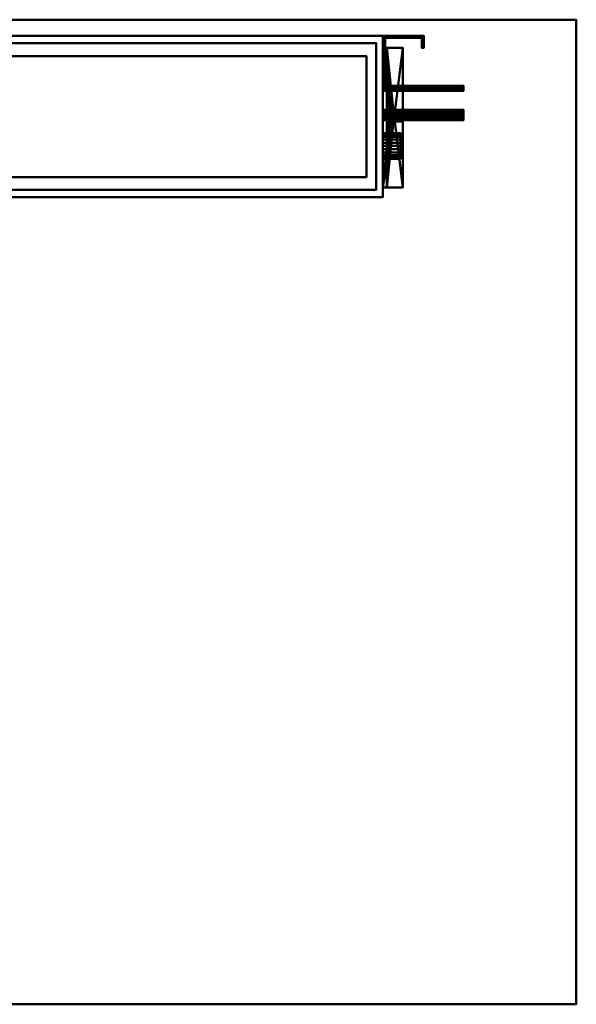
# Model space of a CAD drawing. Units: millimetres. Extents: x -690 to 690, y -1100 to 120.
# Drawn here: x 0 to 690, y -1100 to 120 of the extents above; entities that cross this region are included whole.
import ezdxf

# ---------------------------------------------------------------- set-up
doc = ezdxf.new("R2010")
doc.units = ezdxf.units.MM
doc.layers.add('M-EQPM', color=50, linetype='Continuous', lineweight=30)

# ---------------------------------------------------------------- blocks, each defined once
blk = doc.blocks.new('LEG - LEG_28-43009-_3D_')
at = {"layer": 'M-EQPM', "lineweight": 40}
mesh = blk.add_polyface(dxfattribs=at)
corners = [(25, 23), (6, 23), (6, 7), (8, 7), (9.8, 6.8), (11.5, 6.1), (12.9, 4.9), (14.1, 3.5), (14.8, 1.8), (15, 0), (14.8, -1.8), (14.1, -3.5), (12.9, -4.9), (11.5, -6.1), (9.8, -6.8), (8, -7), (-8, -7), (-9.8, -6.8), (-11.5, -6.1), (-12.9, -4.9), (-14.1, -3.5), (-14.8, -1.8), (-15, 0), (-14.8, 1.8), (-14.1, 3.5), (-12.9, 4.9), (-11.5, 6.1), (-9.8, 6.8), (-8, 7), (-6, 7), (-6, 23), (-25, 23), (-25, -28), (25, -28)]
mesh.append_faces([[corners[k] for k in face] for face in [(23, 31, 22), (4, 1, 3), (6, 0, 5), (14, 33, 13), (9, 0, 8), (12, 33, 11)]], dxfattribs={"vtx0": -1, "vtx1": -1})
mesh.append_faces([[corners[k] for k in face] for face in [(31, 25, 26, 30), (31, 24, 25), (22, 31, 32, 21), (32, 19, 20), (32, 16, 17), (32, 17, 18), (32, 18, 19), (1, 4, 5, 0), (0, 6, 7), (33, 12, 13), (33, 14, 15), (33, 10, 11)]], dxfattribs={"vtx0": -1, "vtx2": -1})
mesh.append_faces([[corners[k] for k in face] for face in [(29, 30, 28), (2, 3, 1)]], dxfattribs={"vtx1": -1})
mesh.append_faces([[corners[k] for k in face] for face in [(23, 24, 31), (27, 28, 30), (26, 27, 30), (20, 21, 32), (7, 8, 0)]], dxfattribs={"vtx1": -1, "vtx2": -1})
mesh.append_faces([[corners[k] for k in face] for face in [(15, 16, 32, 33), (9, 10, 33, 0)]], dxfattribs={"vtx1": -1, "vtx3": -1})
mesh = blk.add_polyface(dxfattribs=at)
corners = [(-25, 23), (-6, 23), (-6, 23, -15), (-25, 23, -15), (25, 23, -15), (6, 23, -15), (6, 23), (25, 23)]
mesh.append_faces([[corners[k] for k in face] for face in [(3, 0, 1, 2), (6, 7, 4, 5)]])
mesh = blk.add_polyface(dxfattribs=at)
corners = [(-25, 23), (-25, 23, -15), (-25, 20.7, -15), (-25, 20.7, -2.3), (-25, -25, -2.3), (-25, -25, -60), (-25, -28, -60), (-25, -28)]
mesh.append_faces([[corners[k] for k in face] for face in [(3, 0, 1, 2)]], dxfattribs={"vtx0": -1})
mesh.append_faces([[corners[k] for k in face] for face in [(4, 7, 0, 3)]], dxfattribs={"vtx0": -1, "vtx2": -1})
mesh.append_faces([[corners[k] for k in face] for face in [(6, 7, 4, 5)]], dxfattribs={"vtx1": -1})
mesh = blk.add_polyface(dxfattribs=at)
corners = [(-25, 23, -15), (-6, 23, -15), (-6, 20.7, -15), (-25, 20.7, -15), (25, 20.7, -15), (6, 20.7, -15), (6, 23, -15), (25, 23, -15)]
mesh.append_faces([[corners[k] for k in face] for face in [(0, 1, 2, 3), (7, 4, 5, 6)]])
mesh = blk.add_polyface(dxfattribs=at)
corners = [(-25, -25, -2.3), (-25, 20.7, -2.3), (-6, 20.7, -2.3), (-6, 7, -2.3), (-8, 7, -2.3), (-9.8, 6.8, -2.3), (-11.5, 6.1, -2.3), (-12.9, 4.9, -2.3), (-14.1, 3.5, -2.3), (-14.8, 1.8, -2.3), (-15, 0, -2.3), (-14.8, -1.8, -2.3), (-14.1, -3.5, -2.3), (-12.9, -4.9, -2.3), (-11.5, -6.1, -2.3), (-9.8, -6.8, -2.3), (-8, -7, -2.3), (8, -7, -2.3), (9.8, -6.8, -2.3), (11.5, -6.1, -2.3), (12.9, -4.9, -2.3), (14.1, -3.5, -2.3), (14.8, -1.8, -2.3), (15, 0, -2.3), (14.8, 1.8, -2.3), (14.1, 3.5, -2.3), (12.9, 4.9, -2.3), (11.5, 6.1, -2.3), (9.8, 6.8, -2.3), (8, 7, -2.3), (6, 7, -2.3), (6, 20.7, -2.3), (25, 20.7, -2.3), (25, -25, -2.3)]
mesh.append_faces([[corners[k] for k in face] for face in [(4, 2, 3)]], dxfattribs={"vtx0": -1})
mesh.append_faces([[corners[k] for k in face] for face in [(21, 33, 20), (26, 32, 25), (24, 32, 23), (29, 31, 28), (15, 0, 14), (12, 0, 11)]], dxfattribs={"vtx0": -1, "vtx1": -1})
mesh.append_faces([[corners[k] for k in face] for face in [(33, 21, 22), (33, 22, 23, 32), (32, 26, 27), (0, 12, 13), (2, 4, 5), (1, 7, 8)]], dxfattribs={"vtx0": -1, "vtx2": -1})
mesh.append_faces([[corners[k] for k in face] for face in [(17, 18, 33), (19, 20, 33), (18, 19, 33), (24, 25, 32), (15, 16, 0), (13, 14, 0), (5, 6, 2), (8, 9, 1), (9, 10, 1)]], dxfattribs={"vtx1": -1, "vtx2": -1})
mesh.append_faces([[corners[k] for k in face] for face in [(16, 17, 33, 0), (27, 28, 31, 32), (10, 11, 0, 1), (6, 7, 1, 2)]], dxfattribs={"vtx1": -1, "vtx3": -1})
mesh.append_faces([[corners[k] for k in face] for face in [(29, 30, 31)]], dxfattribs={"vtx2": -1})
mesh = blk.add_polyface(dxfattribs=at)
corners = [(-25, 20.7, -15), (-6, 20.7, -15), (-6, 20.7, -2.3), (-25, 20.7, -2.3), (25, 20.7, -2.3), (6, 20.7, -2.3), (6, 20.7, -15), (25, 20.7, -15)]
mesh.append_faces([[corners[k] for k in face] for face in [(0, 1, 2, 3), (7, 4, 5, 6)]])
mesh = blk.add_polyface(dxfattribs=at)
corners = [(-6, 7, -2.3), (-6, 20.7, -2.3), (-6, 20.7, -15), (-6, 23, -15), (-6, 23), (-6, 7)]
mesh.append_faces([[corners[k] for k in face] for face in [(1, 4, 5, 0)]], dxfattribs={"vtx0": -1})
mesh.append_faces([[corners[k] for k in face] for face in [(1, 2, 3, 4)]], dxfattribs={"vtx3": -1})
mesh = blk.add_polyface(dxfattribs=at)
corners = [(6, 7), (6, 23), (6, 23, -15), (6, 20.7, -15), (6, 20.7, -2.3), (6, 7, -2.3)]
mesh.append_faces([[corners[k] for k in face] for face in [(2, 3, 4, 1)]], dxfattribs={"vtx2": -1})
mesh.append_faces([[corners[k] for k in face] for face in [(4, 5, 0, 1)]], dxfattribs={"vtx3": -1})
mesh = blk.add_polyface(dxfattribs=at)
corners = [(25, -28), (25, -28, -60), (25, -25, -60), (25, -25, -2.3), (25, 20.7, -2.3), (25, 20.7, -15), (25, 23, -15), (25, 23)]
mesh.append_faces([[corners[k] for k in face] for face in [(3, 0, 1, 2)]], dxfattribs={"vtx0": -1})
mesh.append_faces([[corners[k] for k in face] for face in [(6, 7, 4, 5)]], dxfattribs={"vtx1": -1})
mesh.append_faces([[corners[k] for k in face] for face in [(3, 4, 7, 0)]], dxfattribs={"vtx1": -1, "vtx3": -1})
mesh = blk.add_polyface(dxfattribs=at)
corners = [(-8, 7), (-9.8, 6.8), (-11.5, 6.1), (-12.9, 4.9), (-14.1, 3.5), (-14.8, 1.8), (-15, 0), (-14.8, -1.8), (-14.1, -3.5), (-12.9, -4.9), (-11.5, -6.1), (-9.8, -6.8), (-8, -7), (-8, -7, -2.3), (-9.8, -6.8, -2.3), (-11.5, -6.1, -2.3), (-12.9, -4.9, -2.3), (-14.1, -3.5, -2.3), (-14.8, -1.8, -2.3), (-15, 0, -2.3), (-14.8, 1.8, -2.3), (-14.1, 3.5, -2.3), (-12.9, 4.9, -2.3), (-11.5, 6.1, -2.3), (-9.8, 6.8, -2.3), (-8, 7, -2.3)]
mesh.append_faces([[corners[k] for k in face] for face in [(13, 14, 11, 12)]], dxfattribs={"vtx1": -1})
mesh.append_faces([[corners[k] for k in face] for face in [(14, 15, 10, 11), (16, 17, 8, 9), (15, 16, 9, 10), (17, 18, 7, 8), (6, 7, 18, 19), (20, 21, 4, 5), (21, 22, 3, 4), (23, 24, 1, 2), (22, 23, 2, 3), (19, 20, 5, 6)]], dxfattribs={"vtx1": -1, "vtx3": -1})
mesh.append_faces([[corners[k] for k in face] for face in [(24, 25, 0, 1)]], dxfattribs={"vtx3": -1})
mesh = blk.add_polyface(dxfattribs=at)
corners = [(-6, 7, -2.3), (-6, 7), (-8, 7), (-8, 7, -2.3)]
mesh.append_faces([[corners[k] for k in face] for face in [(0, 1, 2, 3)]])
mesh = blk.add_polyface(dxfattribs=at)
corners = [(8, 7, -2.3), (8, 7), (6, 7), (6, 7, -2.3)]
mesh.append_faces([[corners[k] for k in face] for face in [(0, 1, 2, 3)]])
mesh = blk.add_polyface(dxfattribs=at)
corners = [(8, 7, -2.3), (9.8, 6.8, -2.3), (11.5, 6.1, -2.3), (12.9, 4.9, -2.3), (14.1, 3.5, -2.3), (14.8, 1.8, -2.3), (15, 0, -2.3), (14.8, -1.8, -2.3), (14.1, -3.5, -2.3), (12.9, -4.9, -2.3), (11.5, -6.1, -2.3), (9.8, -6.8, -2.3), (8, -7, -2.3), (8, -7), (9.8, -6.8), (11.5, -6.1), (12.9, -4.9), (14.1, -3.5), (14.8, -1.8), (15, 0), (14.8, 1.8), (14.1, 3.5), (12.9, 4.9), (11.5, 6.1), (9.8, 6.8), (8, 7)]
mesh.append_faces([[corners[k] for k in face] for face in [(0, 1, 24, 25)]], dxfattribs={"vtx1": -1})
mesh.append_faces([[corners[k] for k in face] for face in [(1, 2, 23, 24), (4, 5, 20, 21), (3, 4, 21, 22), (2, 3, 22, 23), (19, 20, 5, 6), (8, 9, 16, 17), (7, 8, 17, 18), (10, 11, 14, 15), (9, 10, 15, 16), (6, 7, 18, 19)]], dxfattribs={"vtx1": -1, "vtx3": -1})
mesh.append_faces([[corners[k] for k in face] for face in [(11, 12, 13, 14)]], dxfattribs={"vtx3": -1})
mesh = blk.add_polyface(dxfattribs=at)
corners = [(-8, -7, -2.3), (-8, -7), (8, -7), (8, -7, -2.3)]
mesh.append_faces([[corners[k] for k in face] for face in [(0, 1, 2, 3)]])
mesh = blk.add_polyface(dxfattribs=at)
corners = [(-25, -25, -60), (25, -25, -60), (25, -28, -60), (-25, -28, -60)]
mesh.append_faces([[corners[k] for k in face] for face in [(0, 1, 2, 3)]])
mesh = blk.add_polyface(dxfattribs=at)
corners = [(25, -25, -60), (-25, -25, -60), (-25, -25, -2.3), (25, -25, -2.3)]
mesh.append_faces([[corners[k] for k in face] for face in [(0, 1, 2, 3)]])
mesh = blk.add_polyface(dxfattribs=at)
corners = [(25, -28), (-25, -28), (-25, -28, -60), (25, -28, -60)]
mesh.append_faces([[corners[k] for k in face] for face in [(0, 1, 2, 3)]])
blk = doc.blocks.new('Floor_Mounting_LEG - Floor_Mounting_LEG-51583-_3D_')
at = {"layer": 'M-EQPM', "lineweight": 40}
mesh = blk.add_polyface(dxfattribs=at)
corners = [(85, 0, 250), (-88.1, 0, 250), (-88.1, -5, 250), (85, -5, 250)]
mesh.append_faces([[corners[k] for k in face] for face in [(0, 1, 2, 3)]])
mesh = blk.add_polyface(dxfattribs=at)
corners = [(85, 0), (-88.1, 0), (-88.1, 0, 250), (85, 0, 250)]
mesh.append_faces([[corners[k] for k in face] for face in [(0, 1, 2, 3)]])
mesh = blk.add_polyface(dxfattribs=at)
corners = [(-88.1, -25), (-88.1, 0), (85, 0), (85, -25), (6, -25), (6, -15), (5.8, -13.4), (5.2, -12), (4.2, -10.8), (3, -9.8), (1.6, -9.2), (0, -9), (-1.6, -9.2), (-3, -9.8), (-4.2, -10.8), (-5.2, -12), (-5.8, -13.4), (-6, -15), (-6, -25)]
mesh.append_faces([[corners[k] for k in face] for face in [(5, 3, 4)]], dxfattribs={"vtx0": -1})
mesh.append_faces([[corners[k] for k in face] for face in [(10, 2, 9), (13, 1, 12)]], dxfattribs={"vtx0": -1, "vtx1": -1})
mesh.append_faces([[corners[k] for k in face] for face in [(1, 16, 17, 0), (2, 7, 8), (2, 10, 11, 1), (2, 6, 7), (1, 13, 14), (1, 11, 12)]], dxfattribs={"vtx0": -1, "vtx2": -1})
mesh.append_faces([[corners[k] for k in face] for face in [(15, 16, 1), (8, 9, 2), (14, 15, 1)]], dxfattribs={"vtx1": -1, "vtx2": -1})
mesh.append_faces([[corners[k] for k in face] for face in [(5, 6, 2, 3)]], dxfattribs={"vtx1": -1, "vtx3": -1})
mesh.append_faces([[corners[k] for k in face] for face in [(17, 18, 0)]], dxfattribs={"vtx2": -1})
mesh = blk.add_polyface(dxfattribs=at)
corners = [(-88.1, -5, 5), (-88.1, -5, 250), (-88.1, 0, 250), (-88.1, 0), (-88.1, -25), (-88.1, -25, 5)]
mesh.append_faces([[corners[k] for k in face] for face in [(0, 3, 4, 5)]], dxfattribs={"vtx0": -1})
mesh.append_faces([[corners[k] for k in face] for face in [(0, 1, 2, 3)]], dxfattribs={"vtx3": -1})
mesh = blk.add_polyface(dxfattribs=at)
corners = [(85, -25, 5), (85, -25), (85, 0), (85, 0, 250), (85, -5, 250), (85, -5, 5)]
mesh.append_faces([[corners[k] for k in face] for face in [(3, 4, 5, 2)]], dxfattribs={"vtx2": -1})
mesh.append_faces([[corners[k] for k in face] for face in [(5, 0, 1, 2)]], dxfattribs={"vtx3": -1})
mesh = blk.add_polyface(dxfattribs=at)
corners = [(-88.1, -5, 5), (85, -5, 5), (85, -5, 250), (-88.1, -5, 250)]
mesh.append_faces([[corners[k] for k in face] for face in [(0, 1, 2, 3)]])
mesh = blk.add_polyface(dxfattribs=at)
corners = [(85, -5, 5), (-88.1, -5, 5), (-88.1, -25, 5), (-6, -25, 5), (-6, -15, 5), (-5.8, -13.4, 5), (-5.2, -12, 5), (-4.2, -10.8, 5), (-3, -9.8, 5), (-1.6, -9.2, 5), (0, -9, 5), (1.6, -9.2, 5), (3, -9.8, 5), (4.2, -10.8, 5), (5.2, -12, 5), (5.8, -13.4, 5), (6, -15, 5), (6, -25, 5), (85, -25, 5)]
mesh.append_faces([[corners[k] for k in face] for face in [(12, 0, 11), (15, 0, 14), (6, 1, 5)]], dxfattribs={"vtx0": -1, "vtx1": -1})
mesh.append_faces([[corners[k] for k in face] for face in [(0, 12, 13), (1, 7, 8), (1, 8, 9), (0, 15, 16, 18)]], dxfattribs={"vtx0": -1, "vtx2": -1})
mesh.append_faces([[corners[k] for k in face] for face in [(17, 18, 16)]], dxfattribs={"vtx1": -1})
mesh.append_faces([[corners[k] for k in face] for face in [(13, 14, 0), (9, 10, 1), (6, 7, 1)]], dxfattribs={"vtx1": -1, "vtx2": -1})
mesh.append_faces([[corners[k] for k in face] for face in [(10, 11, 0, 1), (4, 5, 1, 2)]], dxfattribs={"vtx1": -1, "vtx3": -1})
mesh.append_faces([[corners[k] for k in face] for face in [(2, 3, 4)]], dxfattribs={"vtx2": -1})
mesh = blk.add_polyface(dxfattribs=at)
corners = [(6, -15, 5), (5.8, -13.4, 5), (5.2, -12, 5), (4.2, -10.8, 5), (3, -9.8, 5), (1.6, -9.2, 5), (0, -9, 5), (-1.6, -9.2, 5), (-3, -9.8, 5), (-4.2, -10.8, 5), (-5.2, -12, 5), (-5.8, -13.4, 5), (-6, -15, 5), (-6, -15), (-5.8, -13.4), (-5.2, -12), (-4.2, -10.8), (-3, -9.8), (-1.6, -9.2), (0, -9), (1.6, -9.2), (3, -9.8), (4.2, -10.8), (5.2, -12), (5.8, -13.4), (6, -15)]
mesh.append_faces([[corners[k] for k in face] for face in [(13, 14, 11, 12), (0, 1, 24, 25)]], dxfattribs={"vtx1": -1})
mesh.append_faces([[corners[k] for k in face] for face in [(14, 15, 10, 11), (16, 17, 8, 9), (15, 16, 9, 10), (17, 18, 7, 8), (6, 7, 18, 19), (19, 20, 5, 6), (20, 21, 4, 5), (22, 23, 2, 3), (21, 22, 3, 4), (23, 24, 1, 2)]], dxfattribs={"vtx1": -1, "vtx3": -1})
mesh = blk.add_polyface(dxfattribs=at)
corners = [(-6, -25, 5), (-6, -25), (-6, -15), (-6, -15, 5)]
mesh.append_faces([[corners[k] for k in face] for face in [(0, 1, 2, 3)]])
mesh = blk.add_polyface(dxfattribs=at)
corners = [(6, -25), (6, -25, 5), (6, -15, 5), (6, -15)]
mesh.append_faces([[corners[k] for k in face] for face in [(0, 1, 2, 3)]])
mesh = blk.add_polyface(dxfattribs=at)
corners = [(85, -25, 5), (6, -25, 5), (6, -25), (85, -25), (-88.1, -25), (-6, -25), (-6, -25, 5), (-88.1, -25, 5)]
mesh.append_faces([[corners[k] for k in face] for face in [(0, 1, 2, 3), (6, 7, 4, 5)]])

msp = doc.modelspace()

# ---------------------------------------------------------------- block references
at = {"layer": 'M-EQPM', "lineweight": 40, "extrusion": (0, 1, 0), "rotation": 89.9999999999999}
for p in [(-478, 134.5, 100), (-478, 662.5, 100)]:
    msp.add_blockref('LEG - LEG_28-43009-_3D_', p, dxfattribs=at)
at = {"layer": 'M-EQPM', "lineweight": 40, "rotation": 90.00000000000007}
msp.add_blockref('Floor_Mounting_LEG - Floor_Mounting_LEG-51583-_3D_', (450, 0), dxfattribs=at)

# ---------------------------------------------------------------- meshes
at = {"layer": 'M-EQPM', "lineweight": 40, "transparency": 33554534}
mesh = msp.add_polyface(dxfattribs=at)
corners = [(-690, 120, 813), (-690, -1100, 813), (690, -1100, 813), (690, 120, 813)]
mesh.append_faces([[corners[k] for k in face] for face in [(0, 1, 2, 3)]])
mesh = msp.add_polyface(dxfattribs=at)
corners = [(690, -1100), (-690, -1100), (-690, 120), (690, 120)]
mesh.append_faces([[corners[k] for k in face] for face in [(0, 1, 2, 3)]])
mesh = msp.add_polyface(dxfattribs=at)
corners = [(690, 120, 813), (690, 120), (-690, 120), (-690, 120, 813)]
mesh.append_faces([[corners[k] for k in face] for face in [(0, 1, 2, 3)]])
mesh = msp.add_polyface(dxfattribs=at)
corners = [(690, -1100, 813), (690, -1100), (690, 120), (690, 120, 813)]
mesh.append_faces([[corners[k] for k in face] for face in [(0, 1, 2, 3)]])
at = {"layer": 'M-EQPM', "lineweight": 40}
mesh = msp.add_polyface(dxfattribs=at)
corners = [(-450, 100, 690), (-450, -100, 690), (450, -100, 690), (450, 100, 690)]
mesh.append_faces([[corners[k] for k in face] for face in [(0, 1, 2, 3)]])
mesh = msp.add_polyface(dxfattribs=at)
corners = [(450, -100, 75), (-450, -100, 75), (-450, 100, 75), (450, 100, 75)]
mesh.append_faces([[corners[k] for k in face] for face in [(0, 1, 2, 3)]])
mesh = msp.add_polyface(dxfattribs=at)
corners = [(450, 100, 690), (450, 100, 75), (-450, 100, 75), (-450, 100, 690)]
mesh.append_faces([[corners[k] for k in face] for face in [(0, 1, 2, 3)]])
mesh = msp.add_polyface(dxfattribs=at)
corners = [(450, -100, 690), (450, -100, 75), (450, 100, 75), (450, 100, 690)]
mesh.append_faces([[corners[k] for k in face] for face in [(0, 1, 2, 3)]])
mesh = msp.add_polyface(dxfattribs=at)
corners = [(-442, 90.8, 75), (-442, -90.8, 75), (442, -90.8, 75), (442, 90.8, 75)]
mesh.append_faces([[corners[k] for k in face] for face in [(0, 1, 2, 3)]])
mesh = msp.add_polyface(dxfattribs=at)
corners = [(442, 90.8, 58), (442, -90.8, 58), (-442, -90.8, 58), (-442, 90.8, 58)]
mesh.append_faces([[corners[k] for k in face] for face in [(1, 2, 3, 0)]])
mesh = msp.add_polyface(dxfattribs=at)
corners = [(442, 90.8, 75), (442, 90.8, 58), (-442, 90.8, 58), (-442, 90.8, 75)]
mesh.append_faces([[corners[k] for k in face] for face in [(0, 1, 2, 3)]])
mesh = msp.add_polyface(dxfattribs=at)
corners = [(442, -90.8, 75), (442, -90.8, 58), (442, 90.8, 58), (442, 90.8, 75)]
mesh.append_faces([[corners[k] for k in face] for face in [(0, 1, 2, 3)]])
mesh = msp.add_polyface(dxfattribs=at)
corners = [(-430, 75, 713), (-430, -75, 713), (430, -75, 713), (430, 75, 713)]
mesh.append_faces([[corners[k] for k in face] for face in [(0, 1, 2, 3)]])
mesh = msp.add_polyface(dxfattribs=at)
corners = [(430, -75, 690), (-430, -75, 690), (-430, 75, 690), (430, 75, 690)]
mesh.append_faces([[corners[k] for k in face] for face in [(0, 1, 2, 3)]])
mesh = msp.add_polyface(dxfattribs=at)
corners = [(430, 75, 713), (430, 75, 690), (-430, 75, 690), (-430, 75, 713)]
mesh.append_faces([[corners[k] for k in face] for face in [(0, 1, 2, 3)]])
mesh = msp.add_polyface(dxfattribs=at)
corners = [(430, -75, 713), (430, -75, 690), (430, 75, 690), (430, 75, 713)]
mesh.append_faces([[corners[k] for k in face] for face in [(0, 1, 2, 3)]])
mesh = msp.add_polyface(dxfattribs=at)
corners = [(450, 31.8, 596), (450, 31.9, 596.8), (450, 32.3, 597.6), (450, 32.8, 598.2), (450, 33.4, 598.7), (450, 34.2, 599.1), (450, 35, 599.2), (450, 35.8, 599.1), (450, 36.6, 598.7), (450, 37.2, 598.2), (450, 37.7, 597.6), (450, 38.1, 596.8), (450, 38.2, 596), (450, 38.1, 595.2), (450, 37.7, 594.4), (450, 37.2, 593.8), (450, 36.6, 593.3), (450, 35.8, 592.9), (450, 35, 592.8), (450, 34.2, 592.9), (450, 33.4, 593.3), (450, 32.8, 593.8), (450, 32.3, 594.4), (450, 31.9, 595.2), (450, -4.3, 518), (450, -4.1, 519.6), (450, -3.5, 521.2), (450, -2.5, 522.5), (450, -1.2, 523.5), (450, 0.4, 524.1), (450, 2, 524.4), (450, 3.6, 524.1), (450, 5.2, 523.5), (450, 6.5, 522.5), (450, 7.5, 521.2), (450, 8.1, 519.6), (450, 8.4, 518), (450, 8.1, 516.4), (450, 7.5, 514.8), (450, 6.5, 513.5), (450, 5.2, 512.5), (450, 3.6, 511.9), (450, 2, 511.6), (450, 0.4, 511.9), (450, -1.2, 512.5), (450, -2.5, 513.5), (450, -3.5, 514.8), (450, -4.1, 516.4)]
mesh.append_faces([[corners[k] for k in face] for face in [(16, 13, 14, 15), (27, 25, 26), (46, 44, 45)]], dxfattribs={"vtx0": -1})
mesh.append_faces([[corners[k] for k in face] for face in [(7, 19, 5, 6), (3, 21, 2)]], dxfattribs={"vtx0": -1, "vtx1": -1})
mesh.append_faces([[corners[k] for k in face] for face in [(19, 7, 16, 18), (42, 32, 39, 41), (42, 46, 30)]], dxfattribs={"vtx0": -1, "vtx1": -1, "vtx2": -1})
mesh.append_faces([[corners[k] for k in face] for face in [(30, 46, 25, 27)]], dxfattribs={"vtx0": -1, "vtx1": -1, "vtx2": -1, "vtx3": -1})
mesh.append_faces([[corners[k] for k in face] for face in [(32, 35, 38, 39)]], dxfattribs={"vtx0": -1, "vtx1": -1, "vtx3": -1})
mesh.append_faces([[corners[k] for k in face] for face in [(22, 1, 2, 21)]], dxfattribs={"vtx0": -1, "vtx2": -1})
mesh.append_faces([[corners[k] for k in face] for face in [(34, 35, 32, 33), (24, 25, 46, 47)]], dxfattribs={"vtx1": -1})
mesh.append_faces([[corners[k] for k in face] for face in [(9, 10, 13, 16)]], dxfattribs={"vtx1": -1, "vtx2": -1, "vtx3": -1})
mesh.append_faces([[corners[k] for k in face] for face in [(16, 17, 18), (36, 37, 38, 35), (39, 40, 41)]], dxfattribs={"vtx2": -1})
mesh.append_faces([[corners[k] for k in face] for face in [(7, 8, 9, 16), (3, 4, 5, 19), (19, 20, 21, 3), (30, 31, 32, 42), (42, 43, 44, 46)]], dxfattribs={"vtx2": -1, "vtx3": -1})
mesh.append_faces([[corners[k] for k in face] for face in [(10, 11, 12, 13), (22, 23, 0, 1), (27, 28, 29, 30)]], dxfattribs={"vtx3": -1})
mesh = msp.add_polyface(dxfattribs=at)
corners = [(550, 38.2, 596), (550, 38.1, 595.2), (550, 37.7, 594.4), (550, 37.2, 593.8), (550, 36.6, 593.3), (550, 35.8, 592.9), (550, 35, 592.8), (550, 34.2, 592.9), (550, 33.4, 593.3), (550, 32.8, 593.8), (550, 32.3, 594.4), (550, 31.9, 595.2), (550, 31.8, 596), (450, 31.8, 596), (450, 31.9, 595.2), (450, 32.3, 594.4), (450, 32.8, 593.8), (450, 33.4, 593.3), (450, 34.2, 592.9), (450, 35, 592.8), (450, 35.8, 592.9), (450, 36.6, 593.3), (450, 37.2, 593.8), (450, 37.7, 594.4), (450, 38.1, 595.2), (450, 38.2, 596)]
mesh.append_faces([[corners[k] for k in face] for face in [(1, 24, 25, 0)]], dxfattribs={"vtx0": -1})
mesh.append_faces([[corners[k] for k in face] for face in [(8, 17, 18, 7), (19, 6, 7, 18), (4, 21, 22, 3), (2, 23, 24, 1), (3, 22, 23, 2)]], dxfattribs={"vtx0": -1, "vtx2": -1})
mesh.append_faces([[corners[k] for k in face] for face in [(13, 14, 11, 12)]], dxfattribs={"vtx1": -1})
mesh.append_faces([[corners[k] for k in face] for face in [(14, 15, 10, 11), (16, 17, 8, 9), (15, 16, 9, 10), (20, 21, 4, 5), (5, 6, 19, 20)]], dxfattribs={"vtx1": -1, "vtx3": -1})
mesh = msp.add_polyface(dxfattribs=at)
corners = [(550, 31.8, 596), (550, 31.9, 596.8), (550, 32.3, 597.6), (550, 32.8, 598.2), (550, 33.4, 598.7), (550, 34.2, 599.1), (550, 35, 599.2), (550, 35.8, 599.1), (550, 36.6, 598.7), (550, 37.2, 598.2), (550, 37.7, 597.6), (550, 38.1, 596.8), (550, 38.2, 596), (450, 38.2, 596), (450, 38.1, 596.8), (450, 37.7, 597.6), (450, 37.2, 598.2), (450, 36.6, 598.7), (450, 35.8, 599.1), (450, 35, 599.2), (450, 34.2, 599.1), (450, 33.4, 598.7), (450, 32.8, 598.2), (450, 32.3, 597.6), (450, 31.9, 596.8), (450, 31.8, 596)]
mesh.append_faces([[corners[k] for k in face] for face in [(1, 24, 25, 0)]], dxfattribs={"vtx0": -1})
mesh.append_faces([[corners[k] for k in face] for face in [(8, 17, 18, 7), (19, 6, 7, 18), (4, 21, 22, 3), (2, 23, 24, 1), (3, 22, 23, 2)]], dxfattribs={"vtx0": -1, "vtx2": -1})
mesh.append_faces([[corners[k] for k in face] for face in [(13, 14, 11, 12)]], dxfattribs={"vtx1": -1})
mesh.append_faces([[corners[k] for k in face] for face in [(14, 15, 10, 11), (16, 17, 8, 9), (15, 16, 9, 10), (20, 21, 4, 5), (5, 6, 19, 20)]], dxfattribs={"vtx1": -1, "vtx3": -1})
mesh = msp.add_polyface(dxfattribs=at)
corners = [(550, 31.8, 596), (550, 31.9, 595.2), (550, 32.3, 594.4), (550, 32.8, 593.8), (550, 33.4, 593.3), (550, 34.2, 592.9), (550, 35, 592.8), (550, 35.8, 592.9), (550, 36.6, 593.3), (550, 37.2, 593.8), (550, 37.7, 594.4), (550, 38.1, 595.2), (550, 38.2, 596), (550, 38.1, 596.8), (550, 37.7, 597.6), (550, 37.2, 598.2), (550, 36.6, 598.7), (550, 35.8, 599.1), (550, 35, 599.2), (550, 34.2, 599.1), (550, 33.4, 598.7), (550, 32.8, 598.2), (550, 32.3, 597.6), (550, 31.9, 596.8), (550, -4.3, 518), (550, -4.1, 516.4), (550, -3.5, 514.8), (550, -2.5, 513.5), (550, -1.2, 512.5), (550, 0.4, 511.9), (550, 2, 511.6), (550, 3.6, 511.9), (550, 5.2, 512.5), (550, 6.5, 513.5), (550, 7.5, 514.8), (550, 8.1, 516.4), (550, 8.4, 518), (550, 8.1, 519.6), (550, 7.5, 521.2), (550, 6.5, 522.5), (550, 5.2, 523.5), (550, 3.6, 524.1), (550, 2, 524.4), (550, 0.4, 524.1), (550, -1.2, 523.5), (550, -2.5, 522.5), (550, -3.5, 521.2), (550, -4.1, 519.6)]
mesh.append_faces([[corners[k] for k in face] for face in [(8, 6, 7), (10, 8, 9), (28, 26, 27), (40, 37, 38, 39)]], dxfattribs={"vtx0": -1})
mesh.append_faces([[corners[k] for k in face] for face in [(17, 8, 15, 16), (19, 5, 17, 18)]], dxfattribs={"vtx0": -1, "vtx1": -1})
mesh.append_faces([[corners[k] for k in face] for face in [(11, 15, 8, 10), (26, 42, 47), (40, 34, 37)]], dxfattribs={"vtx0": -1, "vtx1": -1, "vtx2": -1})
mesh.append_faces([[corners[k] for k in face] for face in [(42, 26, 30, 40)]], dxfattribs={"vtx0": -1, "vtx1": -1, "vtx2": -1, "vtx3": -1})
mesh.append_faces([[corners[k] for k in face] for face in [(8, 17, 5, 6), (40, 30, 33, 34)]], dxfattribs={"vtx0": -1, "vtx1": -1, "vtx3": -1})
mesh.append_faces([[corners[k] for k in face] for face in [(21, 22, 3)]], dxfattribs={"vtx1": -1, "vtx2": -1})
mesh.append_faces([[corners[k] for k in face] for face in [(2, 3, 22, 23), (11, 12, 14, 15)]], dxfattribs={"vtx1": -1, "vtx3": -1})
mesh.append_faces([[corners[k] for k in face] for face in [(0, 1, 2, 23), (12, 13, 14), (31, 32, 33, 30), (24, 25, 26, 47), (40, 41, 42), (43, 44, 45, 42)]], dxfattribs={"vtx2": -1})
mesh.append_faces([[corners[k] for k in face] for face in [(3, 4, 5, 21), (19, 20, 21, 5), (28, 29, 30, 26), (45, 46, 47, 42)]], dxfattribs={"vtx2": -1, "vtx3": -1})
mesh.append_faces([[corners[k] for k in face] for face in [(34, 35, 36, 37)]], dxfattribs={"vtx3": -1})
mesh = msp.add_polyface(dxfattribs=at)
corners = [(550, 8.4, 518), (550, 8.1, 516.4), (550, 7.5, 514.8), (550, 6.5, 513.5), (550, 5.2, 512.5), (550, 3.6, 511.9), (550, 2, 511.6), (550, 0.4, 511.9), (550, -1.2, 512.5), (550, -2.5, 513.5), (550, -3.5, 514.8), (550, -4.1, 516.4), (550, -4.3, 518), (450, -4.3, 518), (450, -4.1, 516.4), (450, -3.5, 514.8), (450, -2.5, 513.5), (450, -1.2, 512.5), (450, 0.4, 511.9), (450, 2, 511.6), (450, 3.6, 511.9), (450, 5.2, 512.5), (450, 6.5, 513.5), (450, 7.5, 514.8), (450, 8.1, 516.4), (450, 8.4, 518)]
mesh.append_faces([[corners[k] for k in face] for face in [(13, 14, 11, 12)]], dxfattribs={"vtx1": -1})
mesh.append_faces([[corners[k] for k in face] for face in [(14, 15, 10, 11), (16, 17, 8, 9), (15, 16, 9, 10), (17, 18, 7, 8), (6, 7, 18, 19), (20, 21, 4, 5), (21, 22, 3, 4), (23, 24, 1, 2), (22, 23, 2, 3), (19, 20, 5, 6)]], dxfattribs={"vtx1": -1, "vtx3": -1})
mesh.append_faces([[corners[k] for k in face] for face in [(24, 25, 0, 1)]], dxfattribs={"vtx3": -1})
mesh = msp.add_polyface(dxfattribs=at)
corners = [(550, -4.3, 518), (550, -4.1, 519.6), (550, -3.5, 521.2), (550, -2.5, 522.5), (550, -1.2, 523.5), (550, 0.4, 524.1), (550, 2, 524.4), (550, 3.6, 524.1), (550, 5.2, 523.5), (550, 6.5, 522.5), (550, 7.5, 521.2), (550, 8.1, 519.6), (550, 8.4, 518), (450, 8.4, 518), (450, 8.1, 519.6), (450, 7.5, 521.2), (450, 6.5, 522.5), (450, 5.2, 523.5), (450, 3.6, 524.1), (450, 2, 524.4), (450, 0.4, 524.1), (450, -1.2, 523.5), (450, -2.5, 522.5), (450, -3.5, 521.2), (450, -4.1, 519.6), (450, -4.3, 518)]
mesh.append_faces([[corners[k] for k in face] for face in [(3, 22, 23, 2), (4, 21, 22, 3), (2, 23, 24, 1)]], dxfattribs={"vtx0": -1, "vtx2": -1})
mesh.append_faces([[corners[k] for k in face] for face in [(13, 14, 11, 12)]], dxfattribs={"vtx1": -1})
mesh.append_faces([[corners[k] for k in face] for face in [(14, 15, 10, 11), (16, 17, 8, 9), (15, 16, 9, 10), (17, 18, 7, 8), (6, 7, 18, 19), (19, 20, 5, 6), (20, 21, 4, 5)]], dxfattribs={"vtx1": -1, "vtx3": -1})
mesh.append_faces([[corners[k] for k in face] for face in [(25, 0, 1, 24)]], dxfattribs={"vtx2": -1})
mesh = msp.add_polyface(dxfattribs=at)
corners = [(450, -52.5, 416), (450, -52, 420.1), (450, -50.4, 424), (450, -47.8, 427.3), (450, -44.5, 429.9), (450, -40.6, 431.5), (450, -36.5, 432), (450, -32.4, 431.5), (450, -28.5, 429.9), (450, -25.2, 427.3), (450, -22.6, 424), (450, -21, 420.1), (450, -20.5, 416), (450, -21, 411.9), (450, -22.6, 408), (450, -25.2, 404.7), (450, -28.5, 402.1), (450, -32.4, 400.5), (450, -36.5, 400), (450, -40.6, 400.5), (450, -44.5, 402.1), (450, -47.8, 404.7), (450, -50.4, 408), (450, -52, 411.9)]
mesh.append_faces([[corners[k] for k in face] for face in [(16, 14, 15)]], dxfattribs={"vtx0": -1})
mesh.append_faces([[corners[k] for k in face] for face in [(8, 11, 14, 16)]], dxfattribs={"vtx0": -1, "vtx1": -1, "vtx2": -1, "vtx3": -1})
mesh.append_faces([[corners[k] for k in face] for face in [(19, 8, 16, 17)]], dxfattribs={"vtx0": -1, "vtx1": -1, "vtx3": -1})
mesh.append_faces([[corners[k] for k in face] for face in [(2, 7, 8, 21)]], dxfattribs={"vtx0": -1, "vtx2": -1, "vtx3": -1})
mesh.append_faces([[corners[k] for k in face] for face in [(6, 7, 4, 5), (10, 11, 8, 9)]], dxfattribs={"vtx1": -1})
mesh.append_faces([[corners[k] for k in face] for face in [(3, 4, 7, 2)]], dxfattribs={"vtx1": -1, "vtx2": -1})
mesh.append_faces([[corners[k] for k in face] for face in [(12, 13, 14, 11), (22, 23, 0, 21), (17, 18, 19)]], dxfattribs={"vtx2": -1})
mesh.append_faces([[corners[k] for k in face] for face in [(0, 1, 2, 21), (19, 20, 21, 8)]], dxfattribs={"vtx2": -1, "vtx3": -1})
mesh = msp.add_polyface(dxfattribs=at)
corners = [(472, -20.5, 416), (472, -21, 411.9), (472, -22.6, 408), (472, -25.2, 404.7), (472, -28.5, 402.1), (472, -32.4, 400.5), (472, -36.5, 400), (472, -40.6, 400.5), (472, -44.5, 402.1), (472, -47.8, 404.7), (472, -50.4, 408), (472, -52, 411.9), (472, -52.5, 416), (450, -52.5, 416), (450, -52, 411.9), (450, -50.4, 408), (450, -47.8, 404.7), (450, -44.5, 402.1), (450, -40.6, 400.5), (450, -36.5, 400), (450, -32.4, 400.5), (450, -28.5, 402.1), (450, -25.2, 404.7), (450, -22.6, 408), (450, -21, 411.9), (450, -20.5, 416)]
mesh.append_faces([[corners[k] for k in face] for face in [(1, 24, 25, 0)]], dxfattribs={"vtx0": -1})
mesh.append_faces([[corners[k] for k in face] for face in [(2, 23, 24, 1), (3, 22, 23, 2), (21, 4, 5, 20)]], dxfattribs={"vtx0": -1, "vtx2": -1})
mesh.append_faces([[corners[k] for k in face] for face in [(13, 14, 11, 12)]], dxfattribs={"vtx1": -1})
mesh.append_faces([[corners[k] for k in face] for face in [(14, 15, 10, 11), (16, 17, 8, 9), (15, 16, 9, 10), (17, 18, 7, 8), (6, 7, 18, 19), (19, 20, 5, 6), (3, 4, 21, 22)]], dxfattribs={"vtx1": -1, "vtx3": -1})
mesh = msp.add_polyface(dxfattribs=at)
corners = [(472, -52.5, 416), (472, -52, 420.1), (472, -50.4, 424), (472, -47.8, 427.3), (472, -44.5, 429.9), (472, -40.6, 431.5), (472, -36.5, 432), (472, -32.4, 431.5), (472, -28.5, 429.9), (472, -25.2, 427.3), (472, -22.6, 424), (472, -21, 420.1), (472, -20.5, 416), (450, -20.5, 416), (450, -21, 420.1), (450, -22.6, 424), (450, -25.2, 427.3), (450, -28.5, 429.9), (450, -32.4, 431.5), (450, -36.5, 432), (450, -40.6, 431.5), (450, -44.5, 429.9), (450, -47.8, 427.3), (450, -50.4, 424), (450, -52, 420.1), (450, -52.5, 416)]
mesh.append_faces([[corners[k] for k in face] for face in [(1, 24, 25, 0)]], dxfattribs={"vtx0": -1})
mesh.append_faces([[corners[k] for k in face] for face in [(4, 21, 22, 3), (2, 23, 24, 1), (3, 22, 23, 2), (5, 20, 21, 4), (20, 5, 6, 19)]], dxfattribs={"vtx0": -1, "vtx2": -1})
mesh.append_faces([[corners[k] for k in face] for face in [(13, 14, 11, 12)]], dxfattribs={"vtx1": -1})
mesh.append_faces([[corners[k] for k in face] for face in [(14, 15, 10, 11), (16, 17, 8, 9), (15, 16, 9, 10), (17, 18, 7, 8), (6, 7, 18, 19)]], dxfattribs={"vtx1": -1, "vtx3": -1})
mesh = msp.add_polyface(dxfattribs=at)
corners = [(472, -52.5, 416), (472, -52, 411.9), (472, -50.4, 408), (472, -47.8, 404.7), (472, -44.5, 402.1), (472, -40.6, 400.5), (472, -36.5, 400), (472, -32.4, 400.5), (472, -28.5, 402.1), (472, -25.2, 404.7), (472, -22.6, 408), (472, -21, 411.9), (472, -20.5, 416), (472, -21, 420.1), (472, -22.6, 424), (472, -25.2, 427.3), (472, -28.5, 429.9), (472, -32.4, 431.5), (472, -36.5, 432), (472, -40.6, 431.5), (472, -44.5, 429.9), (472, -47.8, 427.3), (472, -50.4, 424), (472, -52, 420.1)]
mesh.append_faces([[corners[k] for k in face] for face in [(8, 6, 7), (16, 13, 14, 15)]], dxfattribs={"vtx0": -1})
mesh.append_faces([[corners[k] for k in face] for face in [(22, 17, 21)]], dxfattribs={"vtx0": -1, "vtx1": -1})
mesh.append_faces([[corners[k] for k in face] for face in [(8, 13, 16)]], dxfattribs={"vtx0": -1, "vtx1": -1, "vtx2": -1})
mesh.append_faces([[corners[k] for k in face] for face in [(8, 16, 5, 6)]], dxfattribs={"vtx0": -1, "vtx1": -1, "vtx3": -1})
mesh.append_faces([[corners[k] for k in face] for face in [(19, 20, 18)]], dxfattribs={"vtx1": -1})
mesh.append_faces([[corners[k] for k in face] for face in [(16, 17, 22, 3)]], dxfattribs={"vtx1": -1, "vtx2": -1, "vtx3": -1})
mesh.append_faces([[corners[k] for k in face] for face in [(17, 18, 20, 21)]], dxfattribs={"vtx1": -1, "vtx3": -1})
mesh.append_faces([[corners[k] for k in face] for face in [(8, 9, 10, 13), (3, 4, 5, 16), (22, 23, 0, 3)]], dxfattribs={"vtx2": -1, "vtx3": -1})
mesh.append_faces([[corners[k] for k in face] for face in [(10, 11, 12, 13), (0, 1, 2, 3)]], dxfattribs={"vtx3": -1})
mesh = msp.add_polyface(dxfattribs=at)
corners = [(-430, -75, 713), (-430, -75, 690), (430, -75, 690), (430, -75, 713)]
mesh.append_faces([[corners[k] for k in face] for face in [(0, 1, 2, 3)]])
mesh = msp.add_polyface(dxfattribs=at)
corners = [(-442, -90.8, 75), (-442, -90.8, 58), (442, -90.8, 58), (442, -90.8, 75)]
mesh.append_faces([[corners[k] for k in face] for face in [(0, 1, 2, 3)]])
mesh = msp.add_polyface(dxfattribs=at)
corners = [(-450, -100, 690), (-450, -100, 75), (450, -100, 75), (450, -100, 690)]
mesh.append_faces([[corners[k] for k in face] for face in [(0, 1, 2, 3)]])
at = {"layer": 'M-EQPM', "lineweight": 40, "transparency": 33554534}
mesh = msp.add_polyface(dxfattribs=at)
corners = [(-690, -1100, 813), (-690, -1100), (690, -1100), (690, -1100, 813)]
mesh.append_faces([[corners[k] for k in face] for face in [(0, 1, 2, 3)]])

doc.saveas('drawing.dxf')
